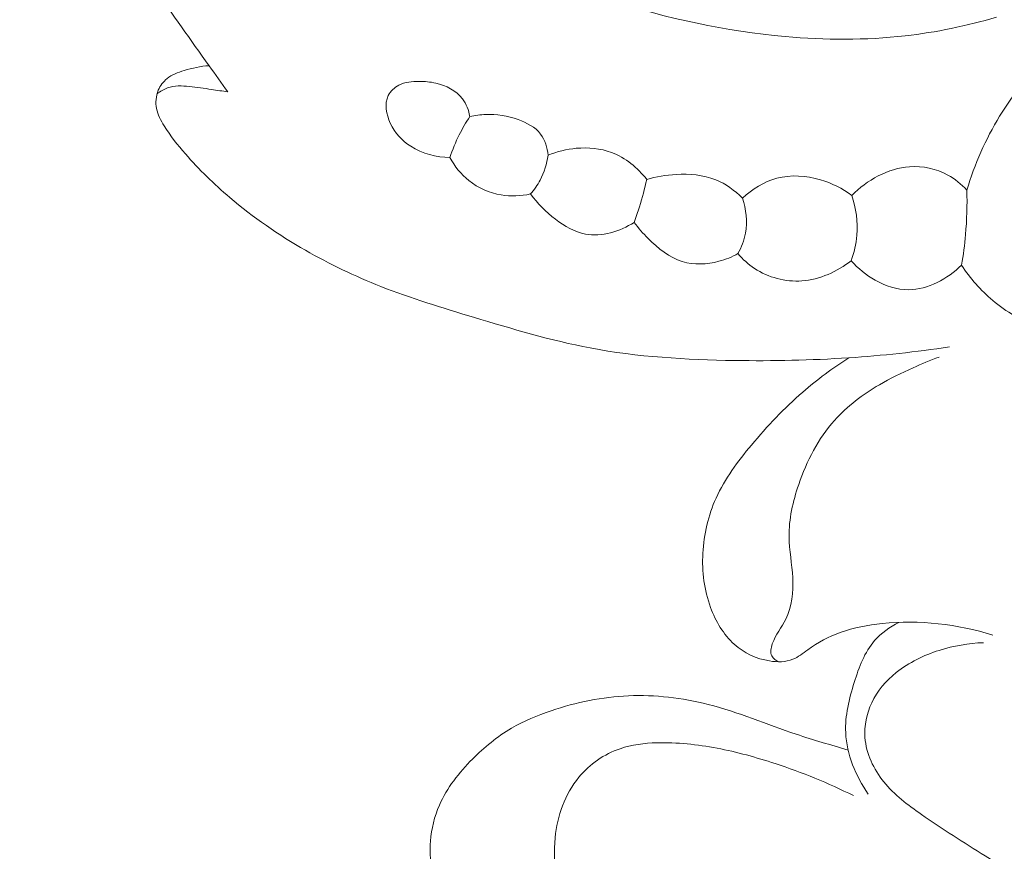
# Model space of a CAD drawing. Units: centimetres. Extents: x 35 to 718, y -760 to 118.
# Drawn here: x 205 to 208, y -264 to -261 of the extents above; entities that cross this region are included whole.
import ezdxf

# ---------------------------------------------------------------- set-up
doc = ezdxf.new("R2010")
doc.units = ezdxf.units.CM
doc.header["$MEASUREMENT"] = 0
doc.layers.add('layer 1', color=7, linetype='Continuous')

msp = doc.modelspace()

# ---------------------------------------------------------------- linework, layer by layer
at = {"layer": 'layer 1', "color": 250, "lineweight": 20}
for points, knots in [([(35.02863, -760.47714), (35.02863, -760.47714), (35.02863, 117.52281), (35.02863, 117.52281), (35.02863, 117.52281), (35.02863, 117.52281), (718.35908, 117.52281), (718.35908, 117.52281), (718.35908, 117.52281), (718.35908, 117.52281), (718.35908, -760.47714), (718.35908, -760.47714), (718.35908, -760.47714), (718.35908, -760.47714), (35.02863, -760.47714), (35.02863, -760.47714)], [0, 0, 0, 0, 0.2, 0.2, 0.2, 0.2, 0.4, 0.4, 0.4, 0.4, 0.6, 0.6, 0.6, 0.6, 1, 1, 1, 1]), ([(126.84621, -61.15885), (126.84621, -61.15885), (126.84621, -461.15887), (126.84621, -461.15887), (126.84621, -461.15887), (126.84621, -461.15887), (626.84629, -461.15887), (626.84629, -461.15887), (626.84629, -461.15887), (626.84629, -461.15887), (626.84629, -61.15885), (626.84629, -61.15885), (626.84629, -61.15885), (626.84629, -61.15885), (126.84621, -61.15885), (126.84621, -61.15885)], [0, 0, 0, 0, 0.2, 0.2, 0.2, 0.2, 0.4, 0.4, 0.4, 0.4, 0.6, 0.6, 0.6, 0.6, 1, 1, 1, 1]), ([(205.32769, -261.43711), (205.30759, -261.40921), (205.28749, -261.38121), (205.26749, -261.35311), (205.26749, -261.35311), (205.20829, -261.27011), (205.15039, -261.18691), (205.09069, -261.10311), (205.09069, -261.10311), (205.05279, -261.04971), (205.01419, -260.99612), (204.98919, -260.93682), (204.98919, -260.93682), (204.95939, -260.86592), (204.94909, -260.78682), (204.94269, -260.70832), (204.94269, -260.70832), (204.93409, -260.60192), (204.93269, -260.49662), (204.94719, -260.39192), (204.94719, -260.39192), (204.95559, -260.33122), (204.96939, -260.27062), (204.99369, -260.21452), (204.99369, -260.21452), (205.00219, -260.19492), (205.01199, -260.17572), (205.02369, -260.15792), (205.02369, -260.15792), (205.04189, -260.13012), (205.06479, -260.10542), (205.09019, -260.08412), (205.09019, -260.08412), (205.10109, -260.07492), (205.11249, -260.06642), (205.12619, -260.06132), (205.12619, -260.06132), (205.13249, -260.05902), (205.13929, -260.05742), (205.14569, -260.05882), (205.14569, -260.05882), (205.15199, -260.06022), (205.15789, -260.06462), (205.16169, -260.06992), (205.16169, -260.06992), (205.16939, -260.08052), (205.16899, -260.09472), (205.16969, -260.10842), (205.16969, -260.10842), (205.17149, -260.14532), (205.18089, -260.17872), (205.19169, -260.21202), (205.19169, -260.21202), (205.21529, -260.28482), (205.24529, -260.35692), (205.28119, -260.42582), (205.28119, -260.42582), (205.31669, -260.49372), (205.35799, -260.55862), (205.40869, -260.61532), (205.40869, -260.61532), (205.44929, -260.66072), (205.49589, -260.70092), (205.54569, -260.73562)], [0, 0, 0, 0, 0.0588235, 0.0588235, 0.0588235, 0.0588235, 0.1176471, 0.1176471, 0.1176471, 0.1176471, 0.1764706, 0.1764706, 0.1764706, 0.1764706, 0.2352941, 0.2352941, 0.2352941, 0.2352941, 0.2941176, 0.2941176, 0.2941176, 0.2941176, 0.3529412, 0.3529412, 0.3529412, 0.3529412, 0.4117647, 0.4117647, 0.4117647, 0.4117647, 0.4705882, 0.4705882, 0.4705882, 0.4705882, 0.5294118, 0.5294118, 0.5294118, 0.5294118, 0.5882353, 0.5882353, 0.5882353, 0.5882353, 0.6470588, 0.6470588, 0.6470588, 0.6470588, 0.7058824, 0.7058824, 0.7058824, 0.7058824, 0.7647059, 0.7647059, 0.7647059, 0.7647059, 0.8235294, 0.8235294, 0.8235294, 0.8235294, 0.8823529, 0.8823529, 0.8823529, 0.8823529, 1, 1, 1, 1]), ([(207.79248, -261.19721), (207.69698, -261.22521), (207.59888, -261.24581), (207.49978, -261.25701), (207.49978, -261.25701), (207.37228, -261.27161), (207.24318, -261.27081), (207.11538, -261.25941), (207.11538, -261.25941), (206.92499, -261.24241), (206.73769, -261.20181), (206.55439, -261.14311), (206.55439, -261.14311), (206.39019, -261.09061), (206.22919, -261.02352), (206.08859, -260.92592), (206.08859, -260.92592), (206.02819, -260.88402), (205.97149, -260.83642), (205.91789, -260.78502), (205.91789, -260.78502), (205.86909, -260.73842), (205.82289, -260.68862), (205.78779, -260.63122), (205.78779, -260.63122), (205.75679, -260.58052), (205.73449, -260.52382), (205.71949, -260.46602)], [0, 0, 0, 0, 0.125, 0.125, 0.125, 0.125, 0.25, 0.25, 0.25, 0.25, 0.375, 0.375, 0.375, 0.375, 0.5, 0.5, 0.5, 0.5, 0.625, 0.625, 0.625, 0.625, 0.75, 0.75, 0.75, 0.75, 1, 1, 1, 1]), ([(207.69748, -261.75211), (207.72238, -261.66931), (207.75728, -261.58911), (207.80248, -261.51501), (207.80248, -261.51501), (207.86658, -261.41001), (207.95128, -261.31741), (208.04798, -261.24281), (208.04798, -261.24281), (208.17038, -261.14831), (208.31188, -261.08251), (208.45458, -261.02242), (208.45458, -261.02242), (208.58408, -260.96802), (208.71458, -260.91822), (208.84848, -260.87982), (208.84848, -260.87982), (209.05628, -260.82022), (209.27228, -260.78802), (209.48958, -260.77432), (209.48958, -260.77432), (209.63487, -260.76512), (209.78077, -260.76422), (209.92377, -260.77982), (209.92377, -260.77982), (210.04617, -260.79322), (210.16647, -260.81872), (210.28827, -260.85392), (210.28827, -260.85392), (210.39027, -260.88342), (210.49327, -260.91972), (210.56857, -260.99092), (210.56857, -260.99092), (210.61417, -261.03422), (210.64957, -261.09031), (210.66987, -261.15221), (210.66987, -261.15221), (210.68677, -261.20391), (210.69307, -261.25961), (210.67777, -261.31161), (210.67777, -261.31161), (210.66927, -261.34031), (210.65427, -261.36781), (210.63197, -261.38651), (210.63197, -261.38651), (210.59467, -261.41811), (210.53697, -261.42481), (210.48877, -261.41721)], [0, 0, 0, 0, 0.0769231, 0.0769231, 0.0769231, 0.0769231, 0.1538462, 0.1538462, 0.1538462, 0.1538462, 0.2307692, 0.2307692, 0.2307692, 0.2307692, 0.3076923, 0.3076923, 0.3076923, 0.3076923, 0.3846154, 0.3846154, 0.3846154, 0.3846154, 0.4615385, 0.4615385, 0.4615385, 0.4615385, 0.5384615, 0.5384615, 0.5384615, 0.5384615, 0.6153846, 0.6153846, 0.6153846, 0.6153846, 0.6923077, 0.6923077, 0.6923077, 0.6923077, 0.7692308, 0.7692308, 0.7692308, 0.7692308, 0.8461538, 0.8461538, 0.8461538, 0.8461538, 1, 1, 1, 1]), ([(207.68048, -261.99271), (207.70828, -262.03491), (207.74188, -262.07361), (207.78038, -262.10611), (207.78038, -262.10611), (207.82368, -262.14251), (207.87308, -262.17111), (207.92588, -262.19231), (207.92588, -262.19231), (207.98398, -262.21571), (208.04618, -262.23021), (208.10858, -262.22521), (208.10858, -262.22521), (208.16378, -262.22071), (208.21918, -262.20091), (208.26238, -262.16681), (208.26238, -262.16681), (208.29758, -262.13911), (208.32458, -262.10181), (208.34888, -262.06361), (208.34888, -262.06361), (208.37818, -262.01761), (208.40348, -261.97011), (208.43308, -261.92511), (208.43308, -261.92511), (208.48778, -261.84161), (208.55698, -261.76651), (208.63498, -261.70391), (208.63498, -261.70391), (208.73958, -261.62001), (208.86008, -261.55871), (208.98468, -261.50951), (208.98468, -261.50951), (209.13168, -261.45161), (209.28438, -261.41081), (209.43898, -261.38561), (209.43898, -261.38561), (209.61077, -261.35771), (209.78487, -261.34911), (209.96057, -261.34921), (209.96057, -261.34921), (210.07497, -261.34921), (210.18997, -261.35281), (210.29957, -261.37951), (210.29957, -261.37951), (210.36187, -261.39471), (210.42237, -261.41731), (210.48937, -261.41721), (210.48937, -261.41721), (210.51987, -261.41711), (210.55177, -261.41241), (210.57477, -261.39531), (210.57477, -261.39531), (210.60327, -261.37421), (210.61827, -261.33431), (210.62167, -261.29571), (210.62167, -261.29571), (210.62837, -261.21821), (210.58847, -261.14611), (210.53627, -261.09161), (210.53627, -261.09161), (210.46117, -261.01312), (210.36067, -260.97092), (210.25867, -260.93972), (210.25867, -260.93972), (210.08647, -260.88722), (209.90977, -260.86602), (209.73227, -260.85832), (209.73227, -260.85832), (209.50488, -260.84842), (209.27608, -260.86052), (209.05198, -260.90692), (209.05198, -260.90692), (208.89058, -260.94032), (208.73168, -260.99152), (208.58928, -261.07341), (208.58928, -261.07341), (208.48108, -261.13561), (208.38238, -261.21551), (208.28878, -261.29691), (208.28878, -261.29691), (208.21998, -261.35691), (208.15388, -261.41771), (208.09048, -261.48891), (208.09048, -261.48891), (208.04268, -261.54261), (207.99638, -261.60231), (207.98838, -261.67111), (207.98838, -261.67111), (207.98638, -261.68831), (207.98668, -261.70601), (207.98838, -261.72341)], [0, 0, 0, 0, 0.0416667, 0.0416667, 0.0416667, 0.0416667, 0.0833333, 0.0833333, 0.0833333, 0.0833333, 0.125, 0.125, 0.125, 0.125, 0.1666667, 0.1666667, 0.1666667, 0.1666667, 0.2083333, 0.2083333, 0.2083333, 0.2083333, 0.25, 0.25, 0.25, 0.25, 0.2916667, 0.2916667, 0.2916667, 0.2916667, 0.3333333, 0.3333333, 0.3333333, 0.3333333, 0.375, 0.375, 0.375, 0.375, 0.4166667, 0.4166667, 0.4166667, 0.4166667, 0.4583333, 0.4583333, 0.4583333, 0.4583333, 0.5, 0.5, 0.5, 0.5, 0.5416667, 0.5416667, 0.5416667, 0.5416667, 0.5833333, 0.5833333, 0.5833333, 0.5833333, 0.625, 0.625, 0.625, 0.625, 0.6666667, 0.6666667, 0.6666667, 0.6666667, 0.7083333, 0.7083333, 0.7083333, 0.7083333, 0.75, 0.75, 0.75, 0.75, 0.7916667, 0.7916667, 0.7916667, 0.7916667, 0.8333333, 0.8333333, 0.8333333, 0.8333333, 0.875, 0.875, 0.875, 0.875, 0.9166667, 0.9166667, 0.9166667, 0.9166667, 1, 1, 1, 1]), ([(205.26749, -261.35311), (205.24039, -261.35441), (205.21379, -261.36031), (205.18739, -261.36841), (205.18739, -261.36841), (205.16789, -261.37441), (205.14839, -261.38151), (205.13279, -261.39421), (205.13279, -261.39421), (205.12079, -261.40401), (205.11099, -261.41711), (205.10489, -261.43181), (205.10489, -261.43181), (205.09729, -261.45021), (205.09529, -261.47121), (205.09909, -261.49051), (205.09909, -261.49051), (205.10299, -261.51031), (205.11279, -261.52841), (205.12349, -261.54571), (205.12349, -261.54571), (205.14369, -261.57821), (205.16719, -261.60771), (205.19199, -261.63611), (205.19199, -261.63611), (205.23559, -261.68611), (205.28319, -261.73281), (205.33369, -261.77581), (205.33369, -261.77581), (205.40899, -261.83991), (205.49089, -261.89591), (205.57649, -261.94491), (205.57649, -261.94491), (205.65419, -261.98941), (205.73509, -262.02831), (205.81809, -262.06121), (205.81809, -262.06121), (205.91519, -262.09951), (206.01529, -262.12961), (206.11539, -262.15981), (206.11539, -262.15981), (206.23909, -262.19711), (206.36299, -262.23451), (206.48939, -262.25841), (206.48939, -262.25841), (206.64169, -262.28721), (206.79759, -262.29641), (206.95308, -262.29871), (206.95308, -262.29871), (207.07528, -262.30051), (207.19708, -262.29811), (207.31868, -262.29001), (207.31868, -262.29001), (207.42658, -262.28281), (207.53438, -262.27101), (207.64138, -262.25521)], [0, 0, 0, 0, 0.0666667, 0.0666667, 0.0666667, 0.0666667, 0.1333333, 0.1333333, 0.1333333, 0.1333333, 0.2, 0.2, 0.2, 0.2, 0.2666667, 0.2666667, 0.2666667, 0.2666667, 0.3333333, 0.3333333, 0.3333333, 0.3333333, 0.4, 0.4, 0.4, 0.4, 0.4666667, 0.4666667, 0.4666667, 0.4666667, 0.5333333, 0.5333333, 0.5333333, 0.5333333, 0.6, 0.6, 0.6, 0.6, 0.6666667, 0.6666667, 0.6666667, 0.6666667, 0.7333333, 0.7333333, 0.7333333, 0.7333333, 0.8, 0.8, 0.8, 0.8, 0.8666667, 0.8666667, 0.8666667, 0.8666667, 1, 1, 1, 1]), ([(206.10369, -261.51631), (206.09999, -261.49601), (206.09259, -261.47561), (206.08019, -261.45921), (206.08019, -261.45921), (206.06019, -261.43261), (206.02729, -261.41631), (205.99459, -261.40881), (205.99459, -261.40881), (205.97679, -261.40471), (205.95909, -261.40321), (205.94099, -261.40311), (205.94099, -261.40311), (205.91879, -261.40301), (205.89589, -261.40501), (205.87609, -261.41541), (205.87609, -261.41541), (205.86189, -261.42291), (205.84919, -261.43471), (205.84219, -261.44871), (205.84219, -261.44871), (205.82919, -261.47491), (205.83559, -261.50891), (205.84879, -261.53721), (205.84879, -261.53721), (205.86349, -261.56901), (205.88669, -261.59351), (205.91459, -261.61141), (205.91459, -261.61141), (205.95139, -261.63501), (205.99639, -261.64721), (206.03979, -261.64751)], [0, 0, 0, 0, 0.1111111, 0.1111111, 0.1111111, 0.1111111, 0.2222222, 0.2222222, 0.2222222, 0.2222222, 0.3333333, 0.3333333, 0.3333333, 0.3333333, 0.4444444, 0.4444444, 0.4444444, 0.4444444, 0.5555556, 0.5555556, 0.5555556, 0.5555556, 0.6666667, 0.6666667, 0.6666667, 0.6666667, 0.7777778, 0.7777778, 0.7777778, 0.7777778, 1, 1, 1, 1]), ([(205.10099, -261.44321), (205.11119, -261.43521), (205.12259, -261.42831), (205.13469, -261.42401), (205.13469, -261.42401), (205.15649, -261.41631), (205.18069, -261.41721), (205.20419, -261.41951), (205.20419, -261.41951), (205.22849, -261.42181), (205.25199, -261.42541), (205.27569, -261.42911), (205.27569, -261.42911), (205.29299, -261.43171), (205.31039, -261.43431), (205.32769, -261.43711)], [0, 0, 0, 0, 0.2, 0.2, 0.2, 0.2, 0.4, 0.4, 0.4, 0.4, 0.6, 0.6, 0.6, 0.6, 1, 1, 1, 1]), ([(206.10369, -261.51631), (206.12039, -261.51251), (206.13749, -261.51031), (206.15449, -261.50961), (206.15449, -261.50961), (206.18969, -261.50821), (206.22479, -261.51361), (206.25899, -261.52581), (206.25899, -261.52581), (206.28649, -261.53561), (206.31329, -261.54981), (206.33049, -261.57241), (206.33049, -261.57241), (206.34479, -261.59131), (206.35249, -261.61611), (206.35489, -261.63991)], [0, 0, 0, 0, 0.2, 0.2, 0.2, 0.2, 0.4, 0.4, 0.4, 0.4, 0.6, 0.6, 0.6, 0.6, 1, 1, 1, 1]), ([(206.10369, -261.51631), (206.09129, -261.53481), (206.07989, -261.55421), (206.06989, -261.57431), (206.06989, -261.57431), (206.05799, -261.59791), (206.04799, -261.62241), (206.03979, -261.64751)], [0, 0, 0, 0, 0.3333333, 0.3333333, 0.3333333, 0.3333333, 1, 1, 1, 1]), ([(206.35489, -261.63991), (206.38359, -261.62821), (206.41409, -261.62081), (206.44519, -261.61801), (206.44519, -261.61801), (206.48339, -261.61461), (206.52249, -261.61791), (206.55809, -261.63131), (206.55809, -261.63131), (206.60259, -261.64801), (206.64189, -261.68031), (206.67099, -261.71791)], [0, 0, 0, 0, 0.25, 0.25, 0.25, 0.25, 0.5, 0.5, 0.5, 0.5, 1, 1, 1, 1]), ([(206.29849, -261.76451), (206.26779, -261.77121), (206.23569, -261.77261), (206.20439, -261.76731), (206.20439, -261.76731), (206.16689, -261.76111), (206.13069, -261.74541), (206.10089, -261.72171), (206.10089, -261.72171), (206.07569, -261.70161), (206.05509, -261.67571), (206.03979, -261.64751)], [0, 0, 0, 0, 0.25, 0.25, 0.25, 0.25, 0.5, 0.5, 0.5, 0.5, 1, 1, 1, 1]), ([(206.29849, -261.76451), (206.31019, -261.75081), (206.32059, -261.73581), (206.32909, -261.71981), (206.32909, -261.71981), (206.34219, -261.69501), (206.35079, -261.66761), (206.35489, -261.63991)], [0, 0, 0, 0, 0.3333333, 0.3333333, 0.3333333, 0.3333333, 1, 1, 1, 1]), ([(207.69748, -261.75211), (207.67988, -261.73291), (207.65928, -261.71621), (207.63628, -261.70361), (207.63628, -261.70361), (207.59928, -261.68341), (207.55618, -261.67411), (207.51398, -261.67701), (207.51398, -261.67701), (207.44438, -261.68181), (207.37728, -261.72001), (207.32868, -261.76921)], [0, 0, 0, 0, 0.25, 0.25, 0.25, 0.25, 0.5, 0.5, 0.5, 0.5, 1, 1, 1, 1]), ([(206.63059, -261.85581), (206.63669, -261.83911), (206.64239, -261.82231), (206.64769, -261.80531), (206.64769, -261.80531), (206.65659, -261.77651), (206.66439, -261.74731), (206.67099, -261.71791)], [0, 0, 0, 0, 0.3333333, 0.3333333, 0.3333333, 0.3333333, 1, 1, 1, 1]), ([(206.97778, -261.77781), (206.95338, -261.75311), (206.92419, -261.73181), (206.89209, -261.71881), (206.89209, -261.71881), (206.85239, -261.70281), (206.80819, -261.69931), (206.76509, -261.70171), (206.76509, -261.70171), (206.73299, -261.70351), (206.70149, -261.70861), (206.67099, -261.71791)], [0, 0, 0, 0, 0.25, 0.25, 0.25, 0.25, 0.5, 0.5, 0.5, 0.5, 1, 1, 1, 1]), ([(207.32868, -261.76921), (207.29848, -261.74681), (207.26448, -261.72961), (207.22798, -261.71881), (207.22798, -261.71881), (207.18248, -261.70541), (207.13328, -261.70201), (207.08778, -261.71411), (207.08778, -261.71411), (207.04668, -261.72501), (207.00868, -261.74871), (206.97778, -261.77781)], [0, 0, 0, 0, 0.25, 0.25, 0.25, 0.25, 0.5, 0.5, 0.5, 0.5, 1, 1, 1, 1]), ([(207.68048, -261.99271), (207.68608, -261.96021), (207.69028, -261.92751), (207.69318, -261.89461), (207.69318, -261.89461), (207.69738, -261.84731), (207.69878, -261.79961), (207.69748, -261.75211)], [0, 0, 0, 0, 0.3333333, 0.3333333, 0.3333333, 0.3333333, 1, 1, 1, 1]), ([(206.29849, -261.76451), (206.32049, -261.79541), (206.34779, -261.82201), (206.37849, -261.84531), (206.37849, -261.84531), (206.40749, -261.86731), (206.43959, -261.88641), (206.47439, -261.89291), (206.47439, -261.89291), (206.52669, -261.90271), (206.58509, -261.88421), (206.63059, -261.85581)], [0, 0, 0, 0, 0.25, 0.25, 0.25, 0.25, 0.5, 0.5, 0.5, 0.5, 1, 1, 1, 1]), ([(206.96358, -261.95571), (206.97488, -261.93531), (206.98338, -261.91311), (206.98748, -261.89001), (206.98748, -261.89001), (206.99428, -261.85281), (206.98978, -261.81331), (206.97778, -261.77781)], [0, 0, 0, 0, 0.3333333, 0.3333333, 0.3333333, 0.3333333, 1, 1, 1, 1]), ([(207.32678, -261.97851), (207.33628, -261.95231), (207.34268, -261.92491), (207.34488, -261.89701), (207.34488, -261.89701), (207.34848, -261.85401), (207.34228, -261.80991), (207.32868, -261.76921)], [0, 0, 0, 0, 0.3333333, 0.3333333, 0.3333333, 0.3333333, 1, 1, 1, 1]), ([(206.63059, -261.85581), (206.64419, -261.87411), (206.65939, -261.89091), (206.67569, -261.90721), (206.67569, -261.90721), (206.70739, -261.93871), (206.74319, -261.96851), (206.78489, -261.98131), (206.78489, -261.98131), (206.82209, -261.99281), (206.86399, -261.99061), (206.90249, -261.98041), (206.90249, -261.98041), (206.92399, -261.97471), (206.94449, -261.96641), (206.96358, -261.95571)], [0, 0, 0, 0, 0.2, 0.2, 0.2, 0.2, 0.4, 0.4, 0.4, 0.4, 0.6, 0.6, 0.6, 0.6, 1, 1, 1, 1]), ([(206.96358, -261.95571), (206.97888, -261.97381), (206.99648, -261.99001), (207.01628, -262.00321), (207.01628, -262.00321), (207.06048, -262.03261), (207.11548, -262.04701), (207.16868, -262.04321), (207.16868, -262.04321), (207.22638, -262.03901), (207.28178, -262.01361), (207.32678, -261.97851)], [0, 0, 0, 0, 0.25, 0.25, 0.25, 0.25, 0.5, 0.5, 0.5, 0.5, 1, 1, 1, 1]), ([(207.32678, -261.97851), (207.34848, -262.00361), (207.37458, -262.02491), (207.40388, -262.04131), (207.40388, -262.04131), (207.43668, -262.05951), (207.47338, -262.07171), (207.51028, -262.07171), (207.51028, -262.07171), (207.57278, -262.07171), (207.63568, -262.03671), (207.68048, -261.99271)], [0, 0, 0, 0, 0.25, 0.25, 0.25, 0.25, 0.5, 0.5, 0.5, 0.5, 1, 1, 1, 1]), ([(207.31868, -262.29001), (207.26718, -262.32321), (207.21758, -262.35991), (207.17128, -262.40011), (207.17128, -262.40011), (207.11178, -262.45171), (207.05748, -262.50911), (207.00658, -262.57011), (207.00658, -262.57011), (206.96278, -262.62271), (206.92139, -262.67791), (206.89329, -262.74011), (206.89329, -262.74011), (206.86839, -262.79541), (206.85399, -262.85611), (206.85079, -262.91731), (206.85079, -262.91731), (206.84779, -262.97611), (206.85519, -263.03531), (206.87559, -263.09091), (206.87559, -263.09091), (206.89199, -263.13551), (206.91679, -263.17791), (206.95168, -263.20901), (206.95168, -263.20901), (206.98308, -263.23691), (207.02258, -263.25581), (207.06498, -263.26271), (207.06498, -263.26271), (207.09038, -263.26681), (207.11668, -263.26661), (207.13938, -263.25731), (207.13938, -263.25731), (207.15658, -263.25031), (207.17158, -263.23811), (207.18718, -263.22691), (207.18718, -263.22691), (207.21978, -263.20351), (207.25478, -263.18481), (207.29158, -263.17141), (207.29158, -263.17141), (207.33458, -263.15581), (207.38018, -263.14741), (207.42618, -263.14281), (207.42618, -263.14281), (207.54528, -263.13071), (207.66738, -263.14311), (207.78028, -263.18031)], [0, 0, 0, 0, 0.0769231, 0.0769231, 0.0769231, 0.0769231, 0.1538462, 0.1538462, 0.1538462, 0.1538462, 0.2307692, 0.2307692, 0.2307692, 0.2307692, 0.3076923, 0.3076923, 0.3076923, 0.3076923, 0.3846154, 0.3846154, 0.3846154, 0.3846154, 0.4615385, 0.4615385, 0.4615385, 0.4615385, 0.5384615, 0.5384615, 0.5384615, 0.5384615, 0.6153846, 0.6153846, 0.6153846, 0.6153846, 0.6923077, 0.6923077, 0.6923077, 0.6923077, 0.7692308, 0.7692308, 0.7692308, 0.7692308, 0.8461538, 0.8461538, 0.8461538, 0.8461538, 1, 1, 1, 1]), ([(207.09498, -263.26521), (207.08578, -263.26141), (207.07618, -263.25481), (207.07178, -263.24621), (207.07178, -263.24621), (207.06628, -263.23521), (207.06918, -263.22101), (207.07368, -263.20811), (207.07368, -263.20811), (207.08428, -263.17741), (207.10378, -263.15481), (207.11688, -263.12821), (207.11688, -263.12821), (207.13608, -263.08911), (207.14118, -263.04161), (207.13908, -262.99591), (207.13908, -262.99591), (207.13698, -262.95101), (207.12798, -262.90781), (207.12738, -262.86431), (207.12738, -262.86431), (207.12648, -262.80801), (207.13948, -262.75111), (207.15818, -262.69641), (207.15818, -262.69641), (207.18418, -262.62091), (207.22108, -262.54951), (207.27298, -262.49111), (207.27298, -262.49111), (207.31378, -262.44531), (207.36378, -262.40741), (207.41688, -262.37631), (207.41688, -262.37631), (207.45178, -262.35591), (207.48808, -262.33841), (207.52488, -262.32201), (207.52488, -262.32201), (207.55228, -262.30981), (207.58008, -262.29821), (207.60818, -262.28771)], [0, 0, 0, 0, 0.0909091, 0.0909091, 0.0909091, 0.0909091, 0.1818182, 0.1818182, 0.1818182, 0.1818182, 0.2727273, 0.2727273, 0.2727273, 0.2727273, 0.3636364, 0.3636364, 0.3636364, 0.3636364, 0.4545455, 0.4545455, 0.4545455, 0.4545455, 0.5454545, 0.5454545, 0.5454545, 0.5454545, 0.6363636, 0.6363636, 0.6363636, 0.6363636, 0.7272727, 0.7272727, 0.7272727, 0.7272727, 0.8181818, 0.8181818, 0.8181818, 0.8181818, 1, 1, 1, 1]), ([(207.47888, -263.13901), (207.45028, -263.15381), (207.42298, -263.17331), (207.40178, -263.19741), (207.40178, -263.19741), (207.36938, -263.23451), (207.35148, -263.28281), (207.33628, -263.33141), (207.33628, -263.33141), (207.31968, -263.38461), (207.30638, -263.43841), (207.30888, -263.49251), (207.30888, -263.49251), (207.31198, -263.56211), (207.34138, -263.6323), (207.38128, -263.6897)], [0, 0, 0, 0, 0.2, 0.2, 0.2, 0.2, 0.4, 0.4, 0.4, 0.4, 0.6, 0.6, 0.6, 0.6, 1, 1, 1, 1]), ([(207.75078, -263.20411), (207.70278, -263.20561), (207.65498, -263.21411), (207.60878, -263.22871), (207.60878, -263.22871), (207.55928, -263.24441), (207.51178, -263.26711), (207.47118, -263.29981), (207.47118, -263.29981), (207.43848, -263.32601), (207.41028, -263.35871), (207.39228, -263.39691), (207.39228, -263.39691), (207.37598, -263.43141), (207.36798, -263.47051), (207.37078, -263.50851), (207.37078, -263.50851), (207.37458, -263.56021), (207.39848, -263.61011), (207.43098, -263.6506), (207.43098, -263.6506), (207.46478, -263.6926), (207.50778, -263.7244), (207.55148, -263.7549), (207.55148, -263.7549), (207.61858, -263.8018), (207.68728, -263.8453), (207.75648, -263.8883), (207.75648, -263.8883), (207.84798, -263.9451), (207.94038, -264.0008), (208.02898, -264.0622), (208.02898, -264.0622), (208.13868, -264.1384), (208.24248, -264.2234), (208.34158, -264.313)], [0, 0, 0, 0, 0.1, 0.1, 0.1, 0.1, 0.2, 0.2, 0.2, 0.2, 0.3, 0.3, 0.3, 0.3, 0.4, 0.4, 0.4, 0.4, 0.5, 0.5, 0.5, 0.5, 0.6, 0.6, 0.6, 0.6, 0.7, 0.7, 0.7, 0.7, 0.8, 0.8, 0.8, 0.8, 1, 1, 1, 1]), ([(207.31678, -263.54841), (207.26108, -263.53211), (207.20538, -263.51621), (207.15038, -263.49771), (207.15038, -263.49771), (207.05618, -263.46591), (206.96428, -263.42651), (206.86789, -263.40201), (206.86789, -263.40201), (206.78479, -263.38091), (206.69829, -263.37071), (206.61269, -263.37451), (206.61269, -263.37451), (206.52839, -263.37811), (206.44479, -263.39521), (206.36459, -263.42231), (206.36459, -263.42231), (206.32029, -263.43731), (206.27699, -263.45531), (206.23699, -263.47881), (206.23699, -263.47881), (206.19139, -263.50561), (206.15009, -263.53941), (206.11219, -263.57741), (206.11219, -263.57741), (206.06899, -263.62081), (206.03039, -263.6696), (206.00609, -263.7253), (206.00609, -263.7253), (205.99019, -263.7617), (205.98039, -263.8011), (205.97739, -263.8412), (205.97739, -263.8412), (205.97319, -263.8986), (205.98279, -263.9574), (206.00749, -264.0094), (206.00749, -264.0094), (206.02699, -264.0504), (206.05589, -264.0871), (206.09359, -264.1123), (206.09359, -264.1123), (206.12589, -264.1339), (206.16459, -264.1471), (206.20249, -264.1471), (206.20249, -264.1471), (206.23449, -264.1471), (206.26599, -264.1377), (206.29579, -264.1224), (206.29579, -264.1224), (206.32249, -264.1088), (206.34779, -264.0904), (206.36169, -264.0659), (206.36169, -264.0659), (206.37849, -264.0364), (206.37849, -263.998), (206.37749, -263.9615), (206.37749, -263.9615), (206.37619, -263.9159), (206.37329, -263.8732), (206.37749, -263.8296), (206.37749, -263.8296), (206.38419, -263.7607), (206.40879, -263.6897), (206.45349, -263.6354), (206.45349, -263.6354), (206.48809, -263.59341), (206.53469, -263.56141), (206.58539, -263.54411), (206.58539, -263.54411), (206.62309, -263.53121), (206.66309, -263.52651), (206.70299, -263.52521), (206.70299, -263.52521), (206.76809, -263.52321), (206.83289, -263.53041), (206.89659, -263.54261), (206.89659, -263.54261), (206.95968, -263.55471), (207.02178, -263.57181), (207.08298, -263.59191), (207.08298, -263.59191), (207.16898, -263.62011), (207.25308, -263.6543), (207.33388, -263.6948)], [0, 0, 0, 0, 0.0454545, 0.0454545, 0.0454545, 0.0454545, 0.0909091, 0.0909091, 0.0909091, 0.0909091, 0.1363636, 0.1363636, 0.1363636, 0.1363636, 0.1818182, 0.1818182, 0.1818182, 0.1818182, 0.2272727, 0.2272727, 0.2272727, 0.2272727, 0.2727273, 0.2727273, 0.2727273, 0.2727273, 0.3181818, 0.3181818, 0.3181818, 0.3181818, 0.3636364, 0.3636364, 0.3636364, 0.3636364, 0.4090909, 0.4090909, 0.4090909, 0.4090909, 0.4545455, 0.4545455, 0.4545455, 0.4545455, 0.5, 0.5, 0.5, 0.5, 0.5454545, 0.5454545, 0.5454545, 0.5454545, 0.5909091, 0.5909091, 0.5909091, 0.5909091, 0.6363636, 0.6363636, 0.6363636, 0.6363636, 0.6818182, 0.6818182, 0.6818182, 0.6818182, 0.7272727, 0.7272727, 0.7272727, 0.7272727, 0.7727273, 0.7727273, 0.7727273, 0.7727273, 0.8181818, 0.8181818, 0.8181818, 0.8181818, 0.8636364, 0.8636364, 0.8636364, 0.8636364, 0.9090909, 0.9090909, 0.9090909, 0.9090909, 1, 1, 1, 1])]:
    msp.add_open_spline(points, degree=3, knots=knots, dxfattribs=at)

doc.saveas('drawing.dxf')
